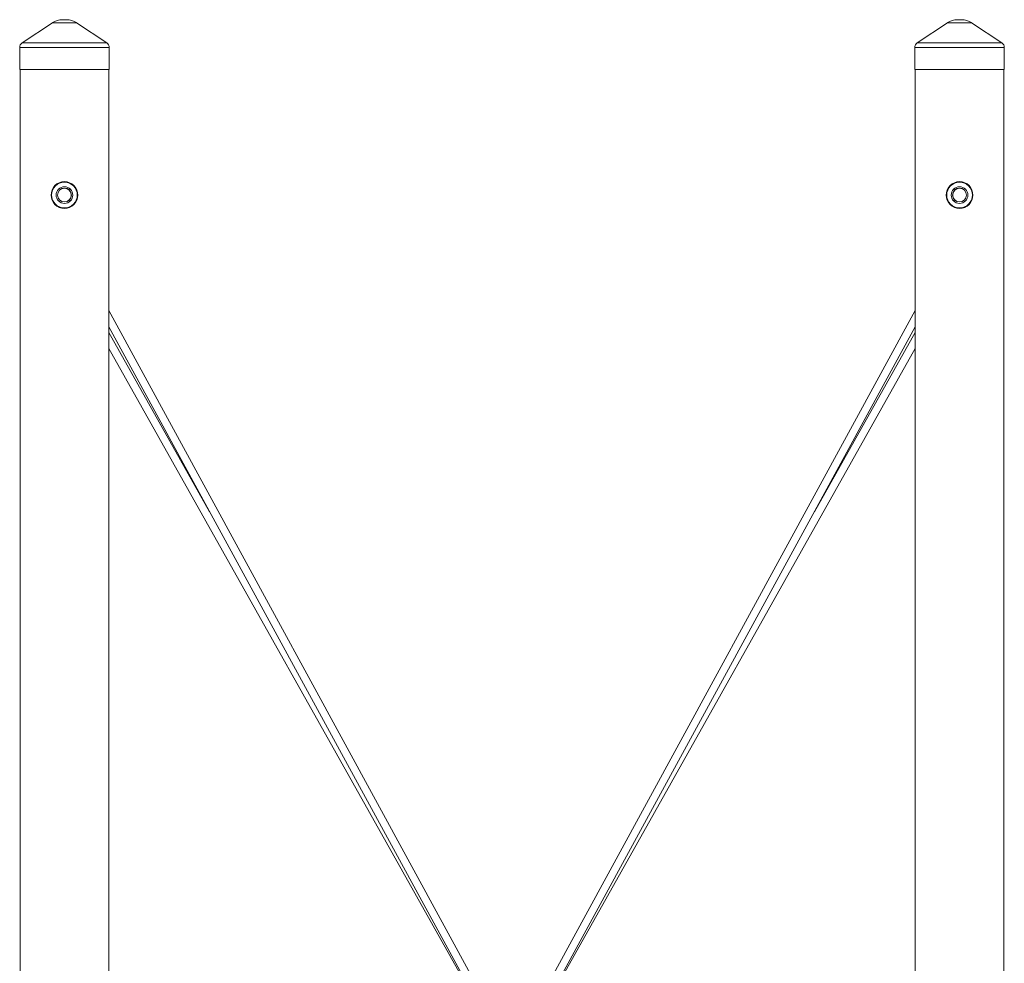
# Paper-space layout '_Links' of a CAD drawing. Units: millimetres. Extents: x -1400 to 1400, y -749 to 3115.
# Drawn here: x -1001 to 1001, y 1198 to 3115 of the extents above; entities that cross this region are included whole.
import ezdxf

# ---------------------------------------------------------------- set-up
doc = ezdxf.new("R2010")
doc.units = ezdxf.units.MM

psp = doc.layouts.new('_Links')

# ---------------------------------------------------------------- linework, layer by layer
at = {"color": 7, "linetype": 'Continuous', "lineweight": 15}
for p, q in [((-934.4, 3109.2), (-996.1, 3068.1)), ((-823.9, 3068.1), (-885.6, 3109.2)), ((885.6, 3109.2), (823.9, 3068.1)), ((996.1, 3068.1), (934.4, 3109.2)), ((-1001, 3058.9), (-1001, 3014.3)), ((-819, 3014.3), (-819, 3058.9)), ((819, 3058.9), (819, 3014.3)), ((1001, 3014.3), (1001, 3058.9)), ((-1000, 3014.3), (-1000, 408.9)), ((-820, 408.9), (-820, 3014.3)), ((820, 3014.3), (820, 408.9)), ((1000, 408.9), (1000, 3014.3)), ((-67.1, 1144.7), (-820, 2524.3)), ((820, 2524.3), (67.1, 1144.7)), ((-820, 2490.9), (-81.1, 1137.1)), ((81.1, 1137.1), (820, 2490.9)), ((-614.9, 2115.1), (-820, 2479.7)), ((820, 2479.7), (614.9, 2115.1)), ((-820, 2447.1), (-82.7, 1136.1)), ((82.7, 1136.1), (820, 2447.1))]:
    psp.add_line(p, q, dxfattribs=at)
at = {"color": 8, "linetype": 'Continuous', "lineweight": 15}
for p, q in [((-885.6, 3109.2), (-934.4, 3109.2)), ((934.4, 3109.2), (885.6, 3109.2)), ((-823.9, 3068.1), (-996.1, 3068.1)), ((996.1, 3068.1), (823.9, 3068.1)), ((-819, 3058.9), (-1001, 3058.9)), ((1001, 3058.9), (819, 3058.9))]:
    psp.add_line(p, q, dxfattribs=at)
at = {"color": 144, "linetype": 'Continuous', "lineweight": 0}
for p, q in [((-905.6, 3115.3), (-914.4, 3115.3)), ((914.4, 3115.3), (905.6, 3115.3)), ((-819, 3014.3), (-1001, 3014.3)), ((1001, 3014.3), (819, 3014.3))]:
    psp.add_line(p, q, dxfattribs=at)
at = {"color": 7, "linetype": 'Continuous', "lineweight": 15}
for centre, radius in [((-910, 2758.9), 27.2), ((-910, 2758.9), 26.2), ((910, 2758.9), 27.2), ((910, 2758.9), 26.2), ((-910, 2758.9), 17), ((-910, 2758.9), 16.9), ((910, 2758.9), 17), ((910, 2758.9), 16.9)]:
    psp.add_circle(centre, radius, dxfattribs=at)
at = {"color": 144, "linetype": 'Continuous', "lineweight": 0}
for centre, radius in [((-910, 2758.9), 14.1), ((-910, 2758.9), 14), ((910, 2758.9), 14.1), ((910, 2758.9), 14)]:
    psp.add_circle(centre, radius, dxfattribs=at)
at = {"color": 7, "linetype": 'Continuous', "lineweight": 15}
for centre, radius, start, end in [((-914.4, 3079.3), 36, 90, 123.6901), ((-905.6, 3079.3), 36, 56.3099, 90), ((905.6, 3079.3), 36, 90, 123.6901), ((914.4, 3079.3), 36, 56.3099, 90), ((-990, 3058.9), 11, 123.6901, 180), ((-830, 3058.9), 11, 0, 56.3099), ((830, 3058.9), 11, 123.6901, 180), ((990, 3058.9), 11, 360, 56.3099)]:
    psp.add_arc(centre, radius, start, end, dxfattribs=at)

doc.saveas('drawing.dxf')
